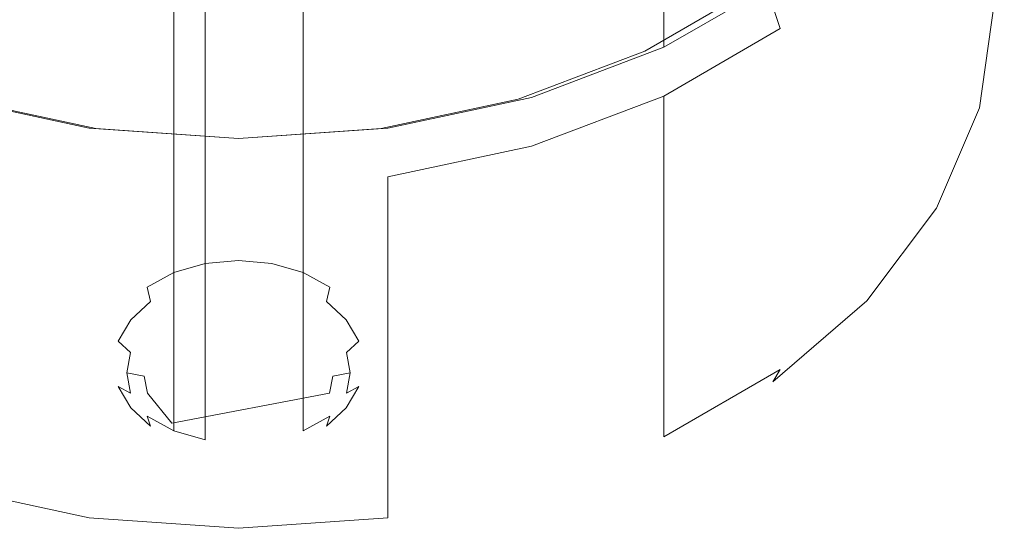
# Model space of a CAD drawing. Extents: x -25 to 33, y -153 to 35.
# Drawn here: x -6 to 22, y -153 to -138 of the extents above; entities that cross this region are included whole.
import ezdxf

# ---------------------------------------------------------------- set-up
doc = ezdxf.new("R2010")
doc.units = 0
doc.header["$LTSCALE"] = 500
doc.header["$MEASUREMENT"] = 0
doc.layers.add('MISTRAL_CHROM', color=7, linetype='Continuous')

msp = doc.modelspace()

# ---------------------------------------------------------------- linework, layer by layer
at = {"layer": 'MISTRAL_CHROM', "lineweight": 0}
for points, invisible_edges in [([(15.733, -22.939, 4.223), (15.733, -136.426, 117.71), (12.361, -138.383, 115.753), (12.361, -26.852, 4.223)], 1), ([(12.361, -26.852, 4.223), (12.361, -138.383, 115.753), (8.515, -139.836, 114.299), (8.515, -29.76, 4.223)], 13), ([(-4.341, -31.551, 4.223), (-4.341, -140.732, 113.404), (-8.515, -139.836, 114.299), (-8.515, -29.76, 4.223)], 13), ([(8.515, -29.76, 4.223), (8.515, -139.836, 114.299), (4.341, -140.732, 113.404), (4.341, -31.551, 4.223)], 13), ([(0, -32.155, 4.223), (0, -141.034, 113.101), (-4.341, -140.732, 113.404), (-4.341, -31.551, 4.223)], 15), ([(4.341, -31.551, 4.223), (4.341, -140.732, 113.404), (0, -141.034, 113.101), (0, -32.155, 4.223)], 13), ([(22.25, -126.715, 130.249), (22.25, -136.615, 140.148), (21.822, -139.684, 137.079), (21.822, -129.785, 127.179)], 15), ([(-0.971, -144.66, 117.081), (-0.971, -129.104, 132.637), (0, -129.013, 132.547), (0, -144.57, 116.991)], 5), ([(0, -144.57, 116.991), (0, -129.013, 132.547), (0.971, -129.104, 132.637), (0.971, -144.66, 117.081)], 7), ([(-1.875, -144.925, 117.346), (-1.875, -129.369, 132.902), (-0.971, -129.104, 132.637), (-0.971, -144.66, 117.081)], 5), ([(0.971, -144.66, 117.081), (0.971, -129.104, 132.637), (1.875, -129.369, 132.902), (1.875, -144.925, 117.346)], 7), ([(-2.652, -145.346, 117.767), (-2.652, -129.79, 133.324), (-1.875, -129.369, 132.902), (-1.875, -144.925, 117.346)], 1), ([(1.875, -144.925, 117.346), (1.875, -129.369, 132.902), (2.652, -129.79, 133.324), (2.652, -145.346, 117.767)], 4), ([(-3.248, -145.895, 118.316), (-3.248, -130.339, 133.873), (-2.652, -129.79, 133.324), (-2.652, -145.346, 117.767)], 13), ([(2.652, -145.346, 117.767), (2.652, -129.79, 133.324), (3.248, -130.339, 133.873), (3.248, -145.895, 118.316)], 13), ([(21.822, -129.785, 127.179), (21.822, -139.684, 137.079), (20.556, -142.635, 134.128), (20.556, -132.736, 124.228)], 15), ([(-3.622, -146.535, 118.956), (-3.622, -130.979, 134.512), (-3.248, -130.339, 133.873), (-3.248, -145.895, 118.316)], 13), ([(3.248, -145.895, 118.316), (3.248, -130.339, 133.873), (3.622, -130.979, 134.512), (3.622, -146.535, 118.956)], 13), ([(-3.75, -147.221, 119.642), (-3.75, -131.665, 135.199), (-3.622, -130.979, 134.512), (-3.622, -146.535, 118.956)], 13), ([(3.622, -146.535, 118.956), (3.622, -130.979, 134.512), (3.75, -131.665, 135.199), (3.75, -147.221, 119.642)], 13), ([(-3.622, -147.908, 120.329), (-3.622, -132.351, 135.885), (-3.75, -131.665, 135.199), (-3.75, -147.221, 119.642)], 13), ([(3.75, -147.221, 119.642), (3.75, -131.665, 135.199), (3.622, -132.351, 135.885), (3.622, -147.908, 120.329)], 13), ([(-3.248, -148.547, 120.968), (-3.248, -132.991, 136.524), (-3.622, -132.351, 135.885), (-3.622, -147.908, 120.329)], 13), ([(3.622, -147.908, 120.329), (3.622, -132.351, 135.885), (3.248, -132.991, 136.524), (3.248, -148.547, 120.968)], 13), ([(20.556, -132.736, 124.228), (20.556, -142.635, 134.128), (18.5, -145.356, 131.407), (18.5, -135.456, 121.508)], 15), ([(-2.652, -149.096, 121.517), (-2.652, -133.54, 137.074), (-3.248, -132.991, 136.524), (-3.248, -148.547, 120.968)], 13), ([(3.248, -148.547, 120.968), (3.248, -132.991, 136.524), (2.652, -133.54, 137.074), (2.652, -149.096, 121.517)], 13), ([(-1.875, -149.518, 121.939), (-1.875, -133.961, 137.495), (-2.652, -133.54, 137.074), (-2.652, -149.096, 121.517)], 5), ([(2.652, -149.096, 121.517), (2.652, -133.54, 137.074), (1.875, -133.961, 137.495), (1.875, -149.518, 121.939)], 1), ([(-0.971, -149.783, 122.204), (-0.971, -134.226, 137.76), (-1.875, -133.961, 137.495), (-1.875, -149.518, 121.939)], 1), ([(1.875, -149.518, 121.939), (1.875, -133.961, 137.495), (0.971, -134.226, 137.76), (0.971, -149.783, 122.204)], 13), ([(0, -149.873, 122.294), (0, -134.317, 137.85), (-0.971, -134.226, 137.76), (-0.971, -149.783, 122.204)], 9), ([(0.971, -149.783, 122.204), (0.971, -134.226, 137.76), (0, -134.317, 137.85), (0, -149.873, 122.294)], 13), ([(18.5, -135.456, 121.508), (15.733, -137.84, 119.124), (15.525, -137.193, 118.771), (18.255, -134.84, 121.124)], 9), ([(18.5, -135.456, 121.508), (18.5, -145.356, 131.407), (15.733, -147.74, 129.023), (15.733, -137.84, 119.124)], 15), ([(15.733, -136.426, 117.71), (15.525, -136.779, 118.357), (12.198, -138.71, 116.426), (12.361, -138.383, 115.753)], 15), ([(12.198, -139.124, 116.84), (11.803, -138.499, 117.051), (15.023, -136.631, 118.919), (15.525, -137.193, 118.771)], 13), ([(11.803, -138.499, 117.051), (12.198, -138.71, 116.426), (15.525, -136.779, 118.357), (15.023, -136.631, 118.919)], 15), ([(21.822, -139.684, 137.079), (22.25, -136.615, 140.148), (21.956, -137.115, 140.648), (21.534, -140.143, 137.62)], 11), ([(15.733, -137.84, 119.124), (12.361, -139.797, 117.167), (12.198, -139.124, 116.84), (15.525, -137.193, 118.771)], 15), ([(21.534, -140.143, 137.62), (21.956, -137.115, 140.648), (21.245, -137.322, 140.855), (20.837, -140.253, 137.925)], 15), ([(0, -152.344, 125.833), (-21.245, -137.322, 140.855), (-15.023, -147.944, 130.233), (0, -152.344, 125.833)], 15), ([(21.245, -137.322, 140.855), (-21.245, -137.322, 140.855), (0, -152.344, 125.833), (21.245, -137.322, 140.855)], 14), ([(21.245, -137.322, 140.855), (0, -152.344, 125.833), (15.023, -147.944, 130.233), (21.245, -137.322, 140.855)], 15), ([(21.245, -137.322, 140.855), (15.023, -147.944, 130.233), (19.628, -143.071, 135.107), (21.245, -137.322, 140.855)], 15), ([(21.245, -137.322, 140.855), (19.628, -143.071, 135.107), (20.837, -140.253, 137.925), (21.245, -137.322, 140.855)], 15), ([(15.733, -137.84, 119.124), (15.733, -147.74, 129.023), (12.361, -149.696, 127.067), (12.361, -139.797, 117.167)], 1), ([(8.402, -140.144, 114.991), (8.515, -139.836, 114.299), (12.361, -138.383, 115.753), (12.198, -138.71, 116.426)], 15), ([(8.13, -139.887, 115.663), (11.803, -138.499, 117.051), (12.198, -139.124, 116.84), (8.402, -140.558, 115.406)], 14), ([(8.13, -139.887, 115.663), (8.402, -140.144, 114.991), (12.198, -138.71, 116.426), (11.803, -138.499, 117.051)], 15), ([(8.402, -140.558, 115.406), (12.198, -139.124, 116.84), (12.361, -139.797, 117.167), (8.515, -141.251, 115.713)], 15), ([(-8.515, -139.836, 114.299), (-4.341, -140.732, 113.404), (-4.283, -141.028, 114.108), (-8.402, -140.144, 114.991)], 15), ([(-4.283, -141.442, 114.522), (-8.402, -140.558, 115.406), (-8.13, -139.887, 115.663), (-4.145, -140.742, 114.808)], 11), ([(-4.283, -141.028, 114.108), (-4.145, -140.742, 114.808), (-8.13, -139.887, 115.663), (-8.402, -140.144, 114.991)], 15), ([(8.402, -140.558, 115.406), (4.283, -141.442, 114.522), (4.145, -140.742, 114.808), (8.13, -139.887, 115.663)], 11), ([(8.402, -140.144, 114.991), (8.13, -139.887, 115.663), (4.145, -140.742, 114.808), (4.283, -141.028, 114.108)], 15), ([(4.283, -141.028, 114.108), (4.341, -140.732, 113.404), (8.515, -139.836, 114.299), (8.402, -140.144, 114.991)], 15), ([(12.361, -139.797, 117.167), (12.361, -149.696, 127.067), (8.515, -151.15, 125.613), (8.515, -141.251, 115.713)], 7), ([(20.556, -142.635, 134.128), (21.822, -139.684, 137.079), (21.534, -140.143, 137.62), (20.284, -143.056, 134.707)], 11), ([(21.534, -140.143, 137.62), (20.837, -140.253, 137.925), (19.628, -143.071, 135.107), (20.284, -143.056, 134.707)], 15), ([(-8.402, -140.558, 115.406), (-4.283, -141.442, 114.522), (-4.341, -142.146, 114.818), (-8.515, -141.251, 115.713)], 15), ([(-4.283, -141.028, 114.108), (-4.341, -140.732, 113.404), (0, -141.034, 113.101), (0, -141.326, 113.81)], 13), ([(-4.283, -141.442, 114.522), (-4.145, -140.742, 114.808), (0, -141.031, 114.519), (0, -141.74, 114.224)], 13), ([(-4.283, -141.028, 114.108), (0, -141.326, 113.81), (0, -141.031, 114.519), (-4.145, -140.742, 114.808)], 15), ([(0, -141.326, 113.81), (0, -141.034, 113.101), (4.341, -140.732, 113.404), (4.283, -141.028, 114.108)], 15), ([(0, -141.74, 114.224), (0, -141.031, 114.519), (4.145, -140.742, 114.808), (4.283, -141.442, 114.522)], 13), ([(0, -141.326, 113.81), (4.283, -141.028, 114.108), (4.145, -140.742, 114.808), (0, -141.031, 114.519)], 15), ([(4.341, -142.146, 114.818), (4.283, -141.442, 114.522), (8.402, -140.558, 115.406), (8.515, -141.251, 115.713)], 15), ([(-4.341, -142.146, 114.818), (-4.341, -152.045, 124.718), (-8.515, -151.15, 125.613), (-8.515, -141.251, 115.713)], 13), ([(8.515, -141.251, 115.713), (8.515, -151.15, 125.613), (4.341, -152.045, 124.717), (4.341, -142.146, 114.818)], 3), ([(-4.283, -141.442, 114.522), (0, -141.74, 114.224), (0, -142.448, 114.516), (-4.341, -142.146, 114.818)], 15), ([(0, -142.448, 114.516), (0, -141.74, 114.224), (4.283, -141.442, 114.522), (4.341, -142.146, 114.818)], 15), ([(0, -142.448, 114.516), (0, -152.348, 124.415), (-4.341, -152.045, 124.718), (-4.341, -142.146, 114.818)], 13), ([(4.341, -142.146, 114.818), (4.341, -152.045, 124.717), (0, -152.348, 124.415), (0, -142.448, 114.516)], 15), ([(20.556, -142.635, 134.128), (20.284, -143.056, 134.707), (18.255, -145.74, 132.023), (18.5, -145.356, 131.407)], 13), ([(19.628, -143.071, 135.107), (15.023, -147.944, 130.233), (17.665, -145.668, 132.509), (19.628, -143.071, 135.107)], 15), ([(17.665, -145.668, 132.509), (18.255, -145.74, 132.023), (20.284, -143.056, 134.707), (19.628, -143.071, 135.107)], 15), ([(-1.875, -144.925, 117.346), (-0.971, -144.66, 117.081), (-0.936, -145.106, 116.82), (-1.807, -145.361, 117.075)], 15), ([(-0.971, -144.66, 117.081), (0, -144.57, 116.991), (0, -145.019, 116.733), (-0.936, -145.106, 116.82)], 15), ([(0, -144.57, 116.991), (0.971, -144.66, 117.081), (0.936, -145.106, 116.82), (0, -145.019, 116.733)], 15), ([(0.971, -144.66, 117.081), (1.875, -144.925, 117.346), (1.807, -145.361, 117.075), (0.936, -145.106, 116.82)], 15), ([(-2.652, -145.346, 117.767), (-1.875, -144.925, 117.346), (-1.807, -145.361, 117.075), (-2.556, -145.767, 117.481)], 15), ([(-0.936, -145.106, 116.82), (0, -145.019, 116.733), (0, -145.539, 116.735), (-0.84, -145.617, 116.813)], 15), ([(0, -145.019, 116.733), (0.936, -145.106, 116.82), (0.84, -145.617, 116.813), (0, -145.539, 116.735)], 15), ([(1.875, -144.925, 117.346), (2.652, -145.346, 117.767), (2.556, -145.767, 117.481), (1.807, -145.361, 117.075)], 13), ([(-1.807, -145.361, 117.075), (-0.936, -145.106, 116.82), (-0.84, -145.617, 116.813), (-1.623, -145.846, 117.042)], 15), ([(0.936, -145.106, 116.82), (1.807, -145.361, 117.075), (1.623, -145.846, 117.042), (0.84, -145.617, 116.813)], 15), ([(-3.248, -145.895, 118.316), (-2.652, -145.346, 117.767), (-2.556, -145.767, 117.481), (-3.131, -146.297, 118.011)], 9), ([(-2.556, -145.767, 117.481), (-1.807, -145.361, 117.075), (-1.623, -145.846, 117.042), (-2.295, -146.211, 117.407)], 15), ([(-0.84, -145.617, 116.813), (0, -145.539, 116.735), (0, -145.99, 116.997), (-0.71, -146.056, 117.063)], 15), ([(0, -145.539, 116.735), (0.84, -145.617, 116.813), (0.71, -146.056, 117.063), (0, -145.99, 116.997)], 15), ([(1.807, -145.361, 117.075), (2.556, -145.767, 117.481), (2.295, -146.211, 117.407), (1.623, -145.846, 117.042)], 15), ([(2.652, -145.346, 117.767), (3.248, -145.895, 118.316), (3.131, -146.297, 118.011), (2.556, -145.767, 117.481)], 11), ([(18.5, -145.356, 131.407), (18.255, -145.74, 132.023), (15.525, -148.093, 129.67), (15.733, -147.74, 129.023)], 9), ([(-3.622, -146.535, 118.956), (-3.248, -145.895, 118.316), (-3.131, -146.297, 118.011), (-3.492, -146.913, 118.627)], 11), ([(-3.131, -146.297, 118.011), (-2.556, -145.767, 117.481), (-2.295, -146.211, 117.407), (-2.811, -146.686, 117.882)], 15), ([(-2.295, -146.211, 117.407), (-1.623, -145.846, 117.042), (-1.371, -146.25, 117.256), (-1.938, -146.558, 117.564)], 15), ([(-1.623, -145.846, 117.042), (-0.84, -145.617, 116.813), (-0.71, -146.056, 117.063), (-1.371, -146.25, 117.256)], 15), ([(0.84, -145.617, 116.813), (1.623, -145.846, 117.042), (1.371, -146.25, 117.256), (0.71, -146.056, 117.063)], 15), ([(1.623, -145.846, 117.042), (2.295, -146.211, 117.407), (1.938, -146.558, 117.564), (1.371, -146.25, 117.256)], 15), ([(2.556, -145.767, 117.481), (3.131, -146.297, 118.011), (2.811, -146.686, 117.882), (2.295, -146.211, 117.407)], 15), ([(3.248, -145.895, 118.316), (3.622, -146.535, 118.956), (3.492, -146.913, 118.627), (3.131, -146.297, 118.011)], 11), ([(15.023, -147.944, 130.233), (15.525, -148.093, 129.67), (18.255, -145.74, 132.023), (17.665, -145.668, 132.509)], 15), ([(-0.71, -146.056, 117.063), (-2.648, -147.427, 118.433), (-1.938, -146.558, 117.564), (-0.71, -146.056, 117.063)], 15), ([(-0.71, -146.056, 117.063), (-1.938, -149.299, 120.306), (-2.648, -147.427, 118.433), (-0.71, -146.056, 117.063)], 15), ([(-0.71, -146.056, 117.063), (-1.938, -146.558, 117.564), (-1.371, -146.25, 117.256), (-0.71, -146.056, 117.063)], 15), ([(-0.71, -146.056, 117.063), (2.648, -148.43, 119.437), (-1.938, -149.299, 120.306), (-0.71, -146.056, 117.063)], 15), ([(0.71, -146.056, 117.063), (-0.71, -146.056, 117.063), (0, -145.99, 116.997), (0.71, -146.056, 117.063)], 15), ([(1.938, -146.558, 117.564), (-0.71, -146.056, 117.063), (0.71, -146.056, 117.063), (1.938, -146.558, 117.564)], 15), ([(2.648, -148.43, 119.437), (-0.71, -146.056, 117.063), (1.938, -146.558, 117.564), (2.648, -148.43, 119.437)], 15), ([(1.938, -146.558, 117.564), (0.71, -146.056, 117.063), (1.371, -146.25, 117.256), (1.938, -146.558, 117.564)], 15), ([(-3.492, -146.913, 118.627), (-3.131, -146.297, 118.011), (-2.811, -146.686, 117.882), (-3.135, -147.24, 118.436)], 15), ([(-2.811, -146.686, 117.882), (-2.295, -146.211, 117.407), (-1.938, -146.558, 117.564), (-2.374, -146.959, 117.966)], 15), ([(2.295, -146.211, 117.407), (2.811, -146.686, 117.882), (2.374, -146.959, 117.966), (1.938, -146.558, 117.564)], 15), ([(3.131, -146.297, 118.011), (3.492, -146.913, 118.627), (3.135, -147.24, 118.436), (2.811, -146.686, 117.882)], 13), ([(-3.75, -147.221, 119.642), (-3.622, -146.535, 118.956), (-3.492, -146.913, 118.627), (-3.615, -147.575, 119.289)], 15), ([(-3.135, -147.24, 118.436), (-2.811, -146.686, 117.882), (-2.374, -146.959, 117.966), (-2.648, -147.427, 118.433)], 15), ([(-1.938, -146.558, 117.564), (-2.648, -147.427, 118.433), (-2.374, -146.959, 117.966), (-1.938, -146.558, 117.564)], 15), ([(2.648, -147.427, 118.433), (1.938, -146.558, 117.564), (2.374, -146.959, 117.966), (2.648, -147.427, 118.433)], 15), ([(2.648, -148.43, 119.437), (1.938, -146.558, 117.564), (2.648, -147.427, 118.433), (2.648, -148.43, 119.437)], 15), ([(2.811, -146.686, 117.882), (3.135, -147.24, 118.436), (2.648, -147.427, 118.433), (2.374, -146.959, 117.966)], 15), ([(3.622, -146.535, 118.956), (3.75, -147.221, 119.642), (3.615, -147.575, 119.289), (3.492, -146.913, 118.627)], 15), ([(-3.615, -147.575, 119.289), (-3.492, -146.913, 118.627), (-3.135, -147.24, 118.436), (-3.246, -147.834, 119.03)], 9), ([(3.492, -146.913, 118.627), (3.615, -147.575, 119.289), (3.246, -147.834, 119.03), (3.135, -147.24, 118.436)], 11), ([(-3.622, -147.908, 120.329), (-3.75, -147.221, 119.642), (-3.615, -147.575, 119.289), (-3.492, -148.236, 119.95)], 15), ([(-3.246, -147.834, 119.03), (-3.135, -147.24, 118.436), (-2.648, -147.427, 118.433), (-2.741, -147.928, 118.935)], 15), ([(3.135, -147.24, 118.436), (3.246, -147.834, 119.03), (2.741, -147.928, 118.935), (2.648, -147.427, 118.433)], 13), ([(3.75, -147.221, 119.642), (3.622, -147.908, 120.329), (3.492, -148.236, 119.95), (3.615, -147.575, 119.289)], 15), ([(-3.492, -148.236, 119.95), (-3.615, -147.575, 119.289), (-3.246, -147.834, 119.03), (-3.135, -148.428, 119.624)], 11), ([(-2.648, -147.427, 118.433), (-2.648, -148.43, 119.437), (-2.741, -147.928, 118.935), (-2.648, -147.427, 118.433)], 15), ([(-2.648, -147.427, 118.433), (-1.938, -149.299, 120.306), (-2.648, -148.43, 119.437), (-2.648, -147.427, 118.433)], 15), ([(2.648, -148.43, 119.437), (2.648, -147.427, 118.433), (2.741, -147.928, 118.935), (2.648, -148.43, 119.437)], 15), ([(3.615, -147.575, 119.289), (3.492, -148.236, 119.95), (3.135, -148.428, 119.624), (3.246, -147.834, 119.03)], 9), ([(-3.135, -148.428, 119.624), (-3.246, -147.834, 119.03), (-2.741, -147.928, 118.935), (-2.648, -148.43, 119.437)], 9), ([(3.246, -147.834, 119.03), (3.135, -148.428, 119.624), (2.648, -148.43, 119.437), (2.741, -147.928, 118.935)], 11), ([(15.733, -147.74, 129.023), (15.525, -148.093, 129.67), (12.198, -150.023, 127.74), (12.361, -149.696, 127.067)], 15), ([(0, -152.344, 125.833), (-15.023, -147.944, 130.233), (-8.13, -151.201, 126.976), (0, -152.344, 125.833)], 15), ([(-3.248, -148.547, 120.968), (-3.622, -147.908, 120.329), (-3.492, -148.236, 119.95), (-3.131, -148.853, 120.567)], 11), ([(15.023, -147.944, 130.233), (0, -152.344, 125.833), (8.13, -151.201, 126.976), (15.023, -147.944, 130.233)], 15), ([(3.622, -147.908, 120.329), (3.248, -148.547, 120.968), (3.131, -148.853, 120.567), (3.492, -148.236, 119.95)], 11), ([(15.023, -147.944, 130.233), (8.13, -151.201, 126.976), (11.803, -149.813, 128.365), (15.023, -147.944, 130.233)], 15), ([(11.803, -149.813, 128.365), (12.198, -150.023, 127.74), (15.525, -148.093, 129.67), (15.023, -147.944, 130.233)], 15), ([(-3.131, -148.853, 120.567), (-3.492, -148.236, 119.95), (-3.135, -148.428, 119.624), (-2.811, -148.981, 120.177)], 13), ([(-2.811, -148.981, 120.177), (-3.135, -148.428, 119.624), (-2.648, -148.43, 119.437), (-2.374, -148.898, 119.904)], 15), ([(-2.648, -148.43, 119.437), (-1.938, -149.299, 120.306), (-2.374, -148.898, 119.904), (-2.648, -148.43, 119.437)], 14), ([(-1.938, -149.299, 120.306), (2.648, -148.43, 119.437), (0.71, -149.801, 120.808), (-1.938, -149.299, 120.306)], 14), ([(0.71, -149.801, 120.808), (2.648, -148.43, 119.437), (1.938, -149.299, 120.306), (0.71, -149.801, 120.808)], 15), ([(1.938, -149.299, 120.306), (2.648, -148.43, 119.437), (2.374, -148.898, 119.904), (1.938, -149.299, 120.306)], 15), ([(3.135, -148.428, 119.624), (2.811, -148.981, 120.177), (2.374, -148.898, 119.904), (2.648, -148.43, 119.437)], 15), ([(3.492, -148.236, 119.95), (3.131, -148.853, 120.567), (2.811, -148.981, 120.177), (3.135, -148.428, 119.624)], 15), ([(-2.652, -149.096, 121.517), (-3.248, -148.547, 120.968), (-3.131, -148.853, 120.567), (-2.556, -149.382, 121.096)], 11), ([(3.248, -148.547, 120.968), (2.652, -149.096, 121.517), (2.556, -149.382, 121.096), (3.131, -148.853, 120.567)], 9), ([(-2.556, -149.382, 121.096), (-3.131, -148.853, 120.567), (-2.811, -148.981, 120.177), (-2.295, -149.456, 120.653)], 15), ([(-2.295, -149.456, 120.653), (-2.811, -148.981, 120.177), (-2.374, -148.898, 119.904), (-1.938, -149.299, 120.306)], 15), ([(2.811, -148.981, 120.177), (2.295, -149.456, 120.653), (1.938, -149.299, 120.306), (2.374, -148.898, 119.904)], 15), ([(3.131, -148.853, 120.567), (2.556, -149.382, 121.096), (2.295, -149.456, 120.653), (2.811, -148.981, 120.177)], 15), ([(-1.875, -149.518, 121.939), (-2.652, -149.096, 121.517), (-2.556, -149.382, 121.096), (-1.807, -149.788, 121.502)], 13), ([(-1.623, -149.821, 121.017), (-2.295, -149.456, 120.653), (-1.938, -149.299, 120.306), (-1.371, -149.607, 120.614)], 15), ([(-1.938, -149.299, 120.306), (-0.71, -149.801, 120.808), (-1.371, -149.607, 120.614), (-1.938, -149.299, 120.306)], 15), ([(-1.938, -149.299, 120.306), (0.71, -149.801, 120.808), (-0.71, -149.801, 120.808), (-1.938, -149.299, 120.306)], 15), ([(0.71, -149.801, 120.808), (1.938, -149.299, 120.306), (1.371, -149.607, 120.614), (0.71, -149.801, 120.808)], 15), ([(2.295, -149.456, 120.653), (1.623, -149.821, 121.017), (1.371, -149.607, 120.614), (1.938, -149.299, 120.306)], 15), ([(2.652, -149.096, 121.517), (1.875, -149.518, 121.939), (1.807, -149.788, 121.502), (2.556, -149.382, 121.096)], 15), ([(-1.807, -149.788, 121.502), (-2.556, -149.382, 121.096), (-2.295, -149.456, 120.653), (-1.623, -149.821, 121.017)], 15), ([(-0.971, -149.783, 122.204), (-1.875, -149.518, 121.939), (-1.807, -149.788, 121.502), (-0.936, -150.044, 121.758)], 15), ([(-0.84, -150.05, 121.247), (-1.623, -149.821, 121.017), (-1.371, -149.607, 120.614), (-0.71, -149.801, 120.808)], 15), ([(1.623, -149.821, 121.017), (0.84, -150.05, 121.247), (0.71, -149.801, 120.808), (1.371, -149.607, 120.614)], 15), ([(1.875, -149.518, 121.939), (0.971, -149.783, 122.204), (0.936, -150.044, 121.758), (1.807, -149.788, 121.502)], 15), ([(2.556, -149.382, 121.096), (1.807, -149.788, 121.502), (1.623, -149.821, 121.017), (2.295, -149.456, 120.653)], 15), ([(-0.936, -150.044, 121.758), (-1.807, -149.788, 121.502), (-1.623, -149.821, 121.017), (-0.84, -150.05, 121.247)], 15), ([(0, -149.873, 122.294), (-0.971, -149.783, 122.204), (-0.936, -150.044, 121.758), (0, -150.131, 121.845)], 15), ([(0, -150.129, 121.325), (-0.84, -150.05, 121.247), (-0.71, -149.801, 120.808), (0, -149.867, 120.874)], 15), ([(-0.71, -149.801, 120.808), (0.71, -149.801, 120.808), (0, -149.867, 120.874), (-0.71, -149.801, 120.808)], 15), ([(0.971, -149.783, 122.204), (0, -149.873, 122.294), (0, -150.131, 121.845), (0.936, -150.044, 121.758)], 15), ([(0.84, -150.05, 121.247), (0, -150.129, 121.325), (0, -149.867, 120.874), (0.71, -149.801, 120.808)], 15), ([(1.807, -149.788, 121.502), (0.936, -150.044, 121.758), (0.84, -150.05, 121.247), (1.623, -149.821, 121.017)], 15), ([(8.402, -151.458, 126.305), (12.198, -150.023, 127.74), (11.803, -149.813, 128.365), (8.13, -151.201, 126.976)], 15), ([(8.402, -151.458, 126.305), (8.515, -151.15, 125.613), (12.361, -149.696, 127.067), (12.198, -150.023, 127.74)], 15), ([(0, -150.131, 121.845), (-0.936, -150.044, 121.758), (-0.84, -150.05, 121.247), (0, -150.129, 121.325)], 15), ([(0.936, -150.044, 121.758), (0, -150.131, 121.845), (0, -150.129, 121.325), (0.84, -150.05, 121.247)], 15), ([(-8.515, -151.15, 125.613), (-4.341, -152.045, 124.718), (-4.283, -152.341, 125.422), (-8.402, -151.458, 126.305)], 15), ([(-8.402, -151.458, 126.305), (-4.283, -152.341, 125.422), (-4.145, -152.056, 126.121), (-8.13, -151.201, 126.976)], 15), ([(0, -152.344, 125.833), (-8.13, -151.201, 126.976), (-4.145, -152.056, 126.121), (0, -152.344, 125.833)], 15), ([(8.13, -151.201, 126.976), (0, -152.344, 125.833), (4.145, -152.056, 126.121), (8.13, -151.201, 126.976)], 15), ([(4.283, -152.341, 125.422), (8.402, -151.458, 126.305), (8.13, -151.201, 126.976), (4.145, -152.056, 126.121)], 15), ([(8.515, -151.15, 125.613), (8.402, -151.458, 126.305), (4.283, -152.341, 125.422), (4.341, -152.045, 124.717)], 15), ([(-4.283, -152.341, 125.422), (-4.341, -152.045, 124.718), (0, -152.348, 124.415), (0, -152.64, 125.123)], 15), ([(-4.283, -152.341, 125.422), (0, -152.64, 125.123), (0, -152.344, 125.833), (-4.145, -152.056, 126.121)], 15), ([(0, -152.64, 125.123), (0, -152.348, 124.415), (4.341, -152.045, 124.717), (4.283, -152.341, 125.422)], 13), ([(0, -152.64, 125.123), (4.283, -152.341, 125.422), (4.145, -152.056, 126.121), (0, -152.344, 125.833)], 15)]:
    msp.add_3dface(points, dxfattribs=dict(at, invisible_edges=invisible_edges))

doc.saveas('drawing.dxf')
